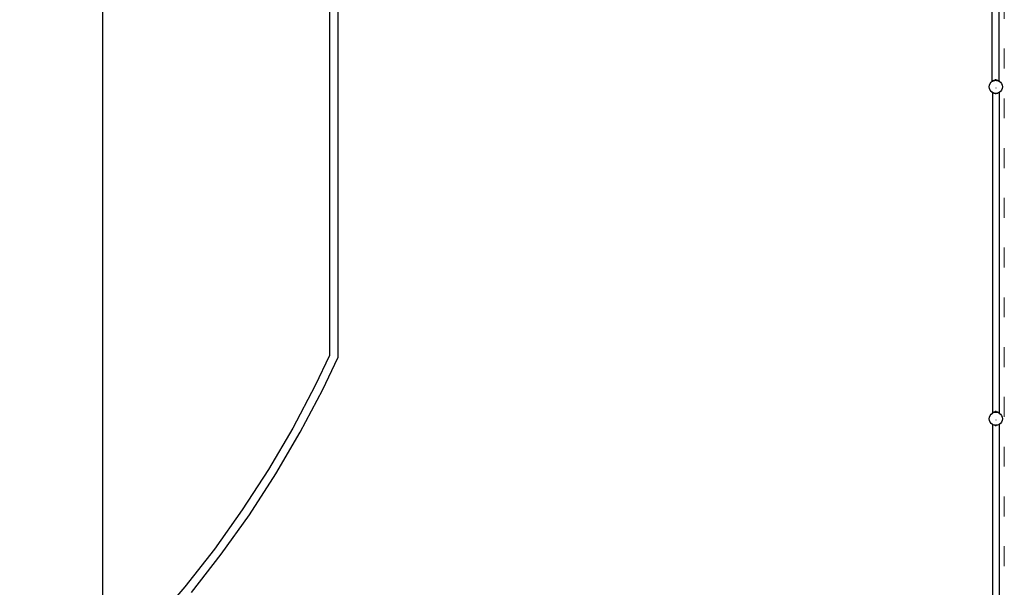
# Model space of a CAD drawing. Units: millimetres. Extents: x -12159 to 20854, y -17287 to 28769.
# Drawn here: x 6856 to 12794, y 19676 to 23097 of the extents above; entities that cross this region are included whole.
import ezdxf

# ---------------------------------------------------------------- set-up
doc = ezdxf.new("R2010")
doc.units = ezdxf.units.MM
doc.linetypes.add('ACAD_ISO03W100', pattern=[30, 12, -18])
doc.layers.add('InterSystem-description', color=7, linetype='Continuous', lineweight=13)
doc.styles.add('arial', font='arial.ttf')
doc.dimstyles.new('IS_1-50(mm)', dxfattribs={"dimtxt": 300, "dimasz": 300, "dimexe": 10, "dimexo": 50, "dimgap": 30, "dimtad": 1, "dimdec": 0, "dimrnd": 0.5, "dimzin": 0, "dimtxsty": 'arial', "dimcen": 100, "dimclrd": 256, "dimclre": 256, "dimclrt": 256, "dimadec": 1, "dimazin": 0, "dimtfac": 1, "dimtdec": 0, "dimtmove": 0, "dimatfit": 3, "dimfxl": 0, "dimtolj": 1, "dimtzin": 0, "dimlwd": -1, "dimlwe": -1, "dimarcsym": 0})

# ---------------------------------------------------------------- blocks, each defined once
blk = doc.blocks.new('*D5')
at = {"transparency": 16777216}
for p, q in [((-7206.4, 25153.1), (-7206.4, 13985.1)), ((12793.6, 17153.1), (12793.6, 13985.1)), ((-6906.4, 13995.1), (12493.6, 13995.1))]:
    blk.add_line(p, q, dxfattribs=at)
for points in [[(-6906.4, 14045.1), (-6906.4, 13945.1), (-7206.4, 13995.1)], [(12493.6, 14045.1), (12493.6, 13945.1), (12793.6, 13995.1)]]:
    blk.add_solid(points, dxfattribs=at)
at = {"layer": 'Defpoints', "color": 0, "transparency": 16777216}
for p in [(-7206.4, 25203.1), (12793.6, 17203.1), (12793.6, 13995.1)]:
    blk.add_point(p, dxfattribs=at)
at = {"transparency": 16777216, "insert": (2793.6, 14178.3), "char_height": 300, "attachment_point": 5, "style": 'arial'}
blk.add_mtext('\\A1;20000', dxfattribs=at)
blk = doc.blocks.new('*D6')
at = {"transparency": 16777216}
for p, q in [((12743.6, 25203.1), (7344.7, 25203.1)), ((7354.7, 24903.1), (7354.7, -13496.9)), ((12743.6, -13796.9), (7344.7, -13796.9))]:
    blk.add_line(p, q, dxfattribs=at)
for points in [[(7304.7, 24903.1), (7404.7, 24903.1), (7354.7, 25203.1)], [(7304.7, -13496.9), (7404.7, -13496.9), (7354.7, -13796.9)]]:
    blk.add_solid(points, dxfattribs=at)
at = {"layer": 'Defpoints', "color": 0, "transparency": 16777216}
for p in [(12793.6, 25203.1), (7354.7, -13796.9), (12793.6, -13796.9)]:
    blk.add_point(p, dxfattribs=at)
at = {"transparency": 16777216, "insert": (7171.4, 5703.1), "char_height": 300, "attachment_point": 5, "rotation": 90, "style": 'arial'}
blk.add_mtext('\\A1;39000', dxfattribs=at)

msp = doc.modelspace()

# ---------------------------------------------------------------- linework, layer by layer
for p, q in [((8774.1, 24714.8), (8774.1, 21058.5)), ((8724.1, 24697.9), (8724.1, 21073.5)), ((12721.1, 22728.1), (12721.1, 24655.6)), ((12762.5, 22728.1), (12762.5, 24656.3)), ((12702.2, 22691.9), (12703.5, 22702.2)), ((12703.5, 22681.5), (12702.2, 22691.9)), ((12703.5, 22702.2), (12707.5, 22711.9)), ((12707.5, 22671.9), (12703.5, 22681.5)), ((12707.5, 22711.9), (12713.9, 22720.2)), ((12713.9, 22720.2), (12721.1, 22725.7)), ((12721.1, 22728.1), (12720.1, 22727.3)), ((12720.1, 22727.3), (12721.1, 22726.1)), ((12721.1, 22727.5), (12720.9, 22727.3)), ((12721.1, 22727.1), (12720.9, 22727.3)), ((12721.3, 22728.3), (12721.1, 22728.1)), ((12721.1, 22727.5), (12721.1, 22728.1)), ((12721.4, 22727.8), (12721.1, 22727.5)), ((12721.1, 22727.1), (12721.1, 22727.5)), ((12721.8, 22726.2), (12721.1, 22727.1)), ((12721.1, 22726.1), (12721.1, 22727.1)), ((12721.1, 22726.1), (12721.3, 22725.9)), ((12721.1, 22725.7), (12721.1, 22726.1)), ((12721.1, 22725.7), (12721.3, 22725.9)), ((12722.7, 22729.2), (12721.3, 22728.3)), ((12721.3, 22728.3), (12721.6, 22727.9)), ((12721.3, 22728.3), (12721.4, 22727.8)), ((12721.3, 22725.9), (12721.8, 22726.2)), ((12721.6, 22727.9), (12721.4, 22727.8)), ((12721.4, 22727.8), (12721.8, 22726.2)), ((12722.1, 22728.3), (12721.6, 22727.9)), ((12721.6, 22727.9), (12722.4, 22727)), ((12721.8, 22726.2), (12722.2, 22726.5)), ((12722.1, 22728.3), (12725.7, 22730.7)), ((12722.4, 22727), (12722.1, 22728.3)), ((12722.1, 22728.3), (12723.3, 22727)), ((12722.2, 22726.5), (12722.5, 22726.7)), ((12722.5, 22726.7), (12722.4, 22727)), ((12722.4, 22727), (12722.6, 22726.7)), ((12722.5, 22726.7), (12722.6, 22726.7)), ((12722.6, 22726.7), (12723.3, 22727)), ((12723.3, 22727), (12724.7, 22727.6)), ((12724.7, 22727.6), (12725.7, 22730.7)), ((12724.7, 22727.6), (12727.5, 22728.7)), ((12725.7, 22730.7), (12731.7, 22733.4)), ((12727.5, 22728.7), (12725.7, 22730.7)), ((12727.5, 22728.7), (12728.6, 22729.2)), ((12728.6, 22729.2), (12731.7, 22733.4)), ((12728.6, 22729.2), (12731.8, 22730.5)), ((12731.7, 22733.4), (12739.1, 22734.9)), ((12734, 22730.8), (12731.7, 22733.4)), ((12731.8, 22730.5), (12734, 22730.8)), ((12734, 22730.8), (12734.1, 22730.8)), ((12734.1, 22730.8), (12739.1, 22734.9)), ((12734.1, 22730.8), (12737.4, 22731.3)), ((12737.4, 22731.3), (12741.7, 22731.9)), ((12737.4, 22731.3), (12742.2, 22731.9)), ((12739.1, 22734.9), (12741.7, 22731.9)), ((12745.2, 22734.9), (12739.1, 22734.9)), ((12741.7, 22731.9), (12742.2, 22731.9)), ((12742.2, 22731.9), (12742.7, 22731.9)), ((12742.2, 22731.9), (12747, 22731.3)), ((12744.3, 22683.9), (12742.2, 22683.9)), ((12742.7, 22731.9), (12745.2, 22734.9)), ((12747, 22731.3), (12742.7, 22731.9)), ((12745.2, 22734.9), (12750.2, 22730.8)), ((12745.2, 22734.9), (12752.6, 22733.4)), ((12747, 22731.3), (12750.2, 22730.8)), ((12750.2, 22730.8), (12750.3, 22730.8)), ((12752.6, 22733.4), (12750.3, 22730.8)), ((12750.3, 22730.8), (12752.5, 22730.5)), ((12752.5, 22730.5), (12755.7, 22729.2)), ((12752.6, 22733.4), (12758.6, 22730.7)), ((12752.6, 22733.4), (12755.7, 22729.2)), ((12755.7, 22729.2), (12756.8, 22728.7)), ((12758.6, 22730.7), (12756.8, 22728.7)), ((12756.8, 22728.7), (12759.6, 22727.6)), ((12758.6, 22730.7), (12759.6, 22727.6)), ((12762.2, 22728.3), (12758.6, 22730.7)), ((12759.6, 22727.6), (12761.1, 22727)), ((12761.9, 22727.9), (12761.1, 22727)), ((12761.1, 22727), (12761.9, 22726.7)), ((12762.2, 22728.3), (12761.9, 22727.9)), ((12761.9, 22727.9), (12762.1, 22727.7)), ((12762.1, 22727.7), (12761.9, 22726.7)), ((12761.9, 22726.7), (12762, 22726.6)), ((12762, 22726.6), (12762.5, 22727.1)), ((12762, 22726.6), (12762.2, 22726.5)), ((12762.2, 22728.3), (12762.1, 22727.7)), ((12762.1, 22727.7), (12762.5, 22727.5)), ((12762.2, 22728.3), (12762.5, 22728.1)), ((12762.2, 22726.5), (12762.5, 22726.3)), ((12762.5, 22728.1), (12763.5, 22727.3)), ((12762.5, 22727.5), (12762.5, 22728.1)), ((12762.5, 22727.5), (12762.6, 22727.3)), ((12762.5, 22727.1), (12762.5, 22727.5)), ((12762.5, 22727.1), (12762.6, 22727.3)), ((12762.5, 22726.3), (12762.5, 22727.1)), ((12762.5, 22726.3), (12762.6, 22726.2)), ((12763.5, 22727.3), (12762.6, 22726.2)), ((12762.6, 22726.2), (12770.5, 22720.2)), ((12770.5, 22720.2), (12776.8, 22711.9)), ((12776.8, 22711.9), (12780.8, 22702.2)), ((12780.8, 22681.5), (12776.8, 22671.9)), ((12780.8, 22702.2), (12782.2, 22691.9)), ((12782.2, 22691.9), (12780.8, 22681.5)), ((12713.9, 22663.6), (12707.5, 22671.9)), ((12721.9, 22657.5), (12713.9, 22663.6)), ((12720.9, 22659.1), (12721.3, 22659.6)), ((12720.9, 22659.1), (12721.9, 22658.3)), ((12721.8, 22659.2), (12721.7, 22659.1)), ((12721.9, 22659), (12721.7, 22659.1)), ((12721.9, 22659.2), (12721.9, 22659)), ((12721.9, 22659), (12721.9, 22658.3)), ((12722.1, 22658.1), (12721.9, 22658.3)), ((12721.9, 22658.3), (12721.9, 22657.5)), ((12722.2, 22657.2), (12721.9, 22657.5)), ((12721.9, 22657.5), (12721.9, 20729.5)), ((12722.1, 22658.1), (12722.3, 22658.9)), ((12722.1, 22658.1), (12722.6, 22658.7)), ((12722.5, 22657.9), (12722.1, 22658.1)), ((12725.6, 22655.8), (12722.2, 22657.2)), ((12725.8, 22655.7), (12725.6, 22655.8)), ((12725.7, 22655.8), (12725.6, 22655.8)), ((12725.8, 22655.7), (12725.7, 22655.8)), ((12725.8, 22655.8), (12725.7, 22655.8)), ((12725.8, 22655.7), (12725.8, 22655.8)), ((12731.5, 22653.4), (12725.8, 22655.8)), ((12731.7, 22653.1), (12725.8, 22655.7)), ((12731.7, 22653.1), (12731.5, 22653.4)), ((12731.8, 22653.3), (12731.5, 22653.4)), ((12731.7, 22653.1), (12731.9, 22653.2)), ((12739.1, 22651.5), (12731.7, 22653.1)), ((12731.9, 22653.2), (12731.8, 22653.3)), ((12738, 22652.4), (12731.9, 22653.2)), ((12739.1, 22651.5), (12738, 22652.4)), ((12739.7, 22652.2), (12738, 22652.4)), ((12739.7, 22652.2), (12739.1, 22651.5)), ((12739.1, 22651.5), (12745.2, 22651.5)), ((12742.2, 22651.9), (12739.7, 22652.2)), ((12744.6, 22652.2), (12742.2, 22651.9)), ((12744.6, 22652.2), (12743.6, 22653.4)), ((12746.4, 22652.4), (12744.6, 22652.2)), ((12745.2, 22651.5), (12744.6, 22652.2)), ((12752.6, 22653.1), (12745.2, 22651.5)), ((12746.4, 22652.4), (12745.2, 22651.5)), ((12748.3, 22654.1), (12746.4, 22652.4)), ((12752.5, 22653.2), (12746.4, 22652.4)), ((12751.4, 22654.5), (12752.5, 22653.2)), ((12752.9, 22653.4), (12752.5, 22653.3)), ((12752.5, 22653.3), (12752.5, 22653.2)), ((12752.5, 22653.2), (12752.6, 22653.1)), ((12758.6, 22655.7), (12752.6, 22653.1)), ((12752.9, 22653.4), (12752.6, 22653.1)), ((12758.6, 22655.8), (12752.9, 22653.4)), ((12758.6, 22655.8), (12758.6, 22655.7)), ((12758.8, 22655.8), (12758.6, 22655.7)), ((12758.6, 22655.8), (12758.6, 22655.7)), ((12758.6, 22655.8), (12758.6, 22655.8)), ((12758.8, 22655.8), (12758.6, 22655.8)), ((12762.2, 22657.2), (12758.8, 22655.8)), ((12763.3, 22658.1), (12762.2, 22657.2)), ((12770.5, 22663.6), (12763.3, 22658.1)), ((12763.3, 22658.1), (12763.3, 20730.1)), ((12776.8, 22671.9), (12770.5, 22663.6)), ((8724.1, 21073.5), (8638.3, 20892.2)), ((8684.4, 20869.1), (8774.1, 21058.5)), ((8638.3, 20892.2), (8502.8, 20636)), ((8547.9, 20610.8), (8684.4, 20869.1)), ((12713.9, 20720.2), (12721.8, 20726.2)), ((12721.9, 20728.1), (12720.9, 20727.3)), ((12721.8, 20726.2), (12720.9, 20727.3)), ((12721.9, 20729.5), (12721.7, 20729.3)), ((12721.7, 20729.3), (12721.9, 20729.1)), ((12721.8, 20726.2), (12721.9, 20726.3)), ((12721.9, 20729.5), (12721.9, 20729.1)), ((12721.9, 20729.1), (12721.9, 20728.1)), ((12721.9, 20728.1), (12722.1, 20728.2)), ((12721.9, 20728.1), (12721.9, 20726.3)), ((12721.9, 20726.3), (12722.2, 20726.5)), ((12722.1, 20728.2), (12725.7, 20730.6)), ((12723.2, 20727), (12722.1, 20728.2)), ((12722.5, 20726.7), (12722.1, 20728.2)), ((12722.2, 20726.5), (12722.5, 20726.7)), ((12722.5, 20726.7), (12723.2, 20727)), ((12723.2, 20727), (12724.8, 20727.6)), ((12724.8, 20727.6), (12725.7, 20730.6)), ((12724.8, 20727.6), (12727.5, 20728.7)), ((12725.7, 20730.6), (12731.7, 20733.3)), ((12727.5, 20728.7), (12725.7, 20730.6)), ((12727.5, 20728.7), (12728.7, 20729.2)), ((12728.7, 20729.2), (12731.7, 20733.3)), ((12728.7, 20729.2), (12731.8, 20730.5)), ((12731.7, 20733.3), (12739.1, 20734.9)), ((12734, 20730.8), (12731.7, 20733.3)), ((12731.8, 20730.5), (12734, 20730.8)), ((12734, 20730.8), (12734.2, 20730.8)), ((12734.2, 20730.8), (12739.1, 20734.9)), ((12734.2, 20730.8), (12741.6, 20731.8)), ((12739.1, 20734.9), (12741.7, 20731.8)), ((12745.2, 20734.9), (12739.1, 20734.9)), ((12741.6, 20731.8), (12741.7, 20731.8)), ((12741.7, 20731.8), (12742.2, 20731.9)), ((12742.2, 20731.9), (12742.7, 20731.8)), ((12742.7, 20731.8), (12745.2, 20734.9)), ((12742.7, 20731.8), (12750.1, 20730.8)), ((12745.2, 20734.9), (12750.1, 20730.8)), ((12745.2, 20734.9), (12752.6, 20733.3)), ((12750.1, 20730.8), (12750.4, 20730.8)), ((12752.6, 20733.3), (12750.4, 20730.8)), ((12750.4, 20730.8), (12752.5, 20730.5)), ((12752.5, 20730.5), (12755.7, 20729.2)), ((12752.6, 20733.3), (12758.6, 20730.6)), ((12752.6, 20733.3), (12755.7, 20729.2)), ((12755.7, 20729.2), (12756.9, 20728.7)), ((12758.6, 20730.6), (12756.9, 20728.7)), ((12756.9, 20728.7), (12759.6, 20727.6)), ((12758.6, 20730.6), (12759.6, 20727.6)), ((12758.6, 20730.6), (12762.2, 20728.2)), ((12759.6, 20727.6), (12761.1, 20727)), ((12762.2, 20728.2), (12761.1, 20727)), ((12761.1, 20727), (12761.9, 20726.7)), ((12762.2, 20728.2), (12761.9, 20726.7)), ((12761.9, 20726.7), (12762.2, 20726.5)), ((12762.2, 20728.2), (12763.3, 20727.4)), ((12762.2, 20726.5), (12762.6, 20726.2)), ((12763.3, 20727), (12762.6, 20726.2)), ((12762.6, 20726.2), (12763.3, 20725.7)), ((12763.3, 20730.1), (12764.3, 20729.3)), ((12763.3, 20730.1), (12763.3, 20728.1)), ((12763.3, 20728.1), (12764.3, 20729.3)), ((12763.3, 20728.1), (12763.3, 20727.4)), ((12763.5, 20727.3), (12763.3, 20727.4)), ((12763.3, 20727.4), (12763.3, 20727)), ((12763.5, 20727.3), (12763.3, 20727)), ((12763.3, 20727), (12763.3, 20725.7)), ((12763.3, 20725.7), (12770.5, 20720.2)), ((12702.2, 20691.9), (12703.5, 20702.2)), ((12703.5, 20681.5), (12702.2, 20691.9)), ((12703.5, 20702.2), (12707.5, 20711.9)), ((12707.5, 20671.9), (12703.5, 20681.5)), ((12707.5, 20711.9), (12713.9, 20720.2)), ((12713.9, 20663.6), (12707.5, 20671.9)), ((12721.9, 20657.5), (12713.9, 20663.6)), ((12744.3, 20683.9), (12742.2, 20683.9)), ((12770.5, 20663.6), (12763.3, 20658.1)), ((12770.5, 20720.2), (12776.8, 20711.9)), ((12776.8, 20671.9), (12770.5, 20663.6)), ((12776.8, 20711.9), (12780.8, 20702.2)), ((12780.8, 20681.5), (12776.8, 20671.9)), ((12780.8, 20702.2), (12782.2, 20691.9)), ((12782.2, 20691.9), (12780.8, 20681.5)), ((8502.8, 20636), (8356.1, 20385.9)), ((8400, 20358.8), (8547.9, 20610.8)), ((12720.9, 20659.1), (12721.3, 20659.6)), ((12720.9, 20659.1), (12721.9, 20658.3)), ((12721.8, 20659.2), (12721.7, 20659.1)), ((12721.9, 20659), (12721.7, 20659.1)), ((12721.9, 20659.2), (12721.9, 20659)), ((12721.9, 20659), (12721.9, 20658.3)), ((12722.1, 20658.1), (12721.9, 20658.3)), ((12721.9, 20658.3), (12721.9, 20657.5)), ((12722.2, 20657.2), (12721.9, 20657.5)), ((12721.9, 20657.5), (12721.9, 19310.4)), ((12722.1, 20658.1), (12722.3, 20658.9)), ((12722.1, 20658.1), (12722.6, 20658.7)), ((12722.5, 20657.9), (12722.1, 20658.1)), ((12725.6, 20655.8), (12722.2, 20657.2)), ((12725.8, 20655.7), (12725.6, 20655.8)), ((12725.7, 20655.8), (12725.6, 20655.8)), ((12725.8, 20655.7), (12725.7, 20655.8)), ((12725.8, 20655.8), (12725.7, 20655.8)), ((12725.8, 20655.7), (12725.8, 20655.8)), ((12731.5, 20653.4), (12725.8, 20655.8)), ((12731.7, 20653.1), (12725.8, 20655.7)), ((12731.7, 20653.1), (12731.5, 20653.4)), ((12731.8, 20653.3), (12731.5, 20653.4)), ((12731.7, 20653.1), (12731.9, 20653.2)), ((12739.1, 20651.5), (12731.7, 20653.1)), ((12731.9, 20653.2), (12731.8, 20653.3)), ((12738, 20652.4), (12731.9, 20653.2)), ((12739.1, 20651.5), (12738, 20652.4)), ((12739.7, 20652.2), (12738, 20652.4)), ((12739.7, 20652.2), (12739.1, 20651.5)), ((12739.1, 20651.5), (12745.2, 20651.5)), ((12742.2, 20651.9), (12739.7, 20652.2)), ((12744.6, 20652.2), (12742.2, 20651.9)), ((12744.6, 20652.2), (12743.6, 20653.4)), ((12746.4, 20652.4), (12744.6, 20652.2)), ((12745.2, 20651.5), (12744.6, 20652.2)), ((12752.6, 20653.1), (12745.2, 20651.5)), ((12746.4, 20652.4), (12745.2, 20651.5)), ((12748.3, 20654.1), (12746.4, 20652.4)), ((12752.5, 20653.2), (12746.4, 20652.4)), ((12751.4, 20654.5), (12752.5, 20653.2)), ((12752.9, 20653.4), (12752.5, 20653.3)), ((12752.5, 20653.3), (12752.5, 20653.2)), ((12752.5, 20653.2), (12752.6, 20653.1)), ((12758.6, 20655.7), (12752.6, 20653.1)), ((12752.9, 20653.4), (12752.6, 20653.1)), ((12758.6, 20655.8), (12752.9, 20653.4)), ((12758.6, 20655.8), (12758.6, 20655.7)), ((12758.8, 20655.8), (12758.6, 20655.7)), ((12758.6, 20655.8), (12758.6, 20655.7)), ((12758.6, 20655.8), (12758.6, 20655.8)), ((12758.8, 20655.8), (12758.6, 20655.8)), ((12762.2, 20657.2), (12758.8, 20655.8)), ((12763.3, 20658.1), (12762.2, 20657.2)), ((12763.3, 20658.1), (12763.3, 18730.1)), ((8356.1, 20385.9), (8198.5, 20142.7)), ((8241.1, 20113.6), (8400, 20358.8)), ((8198.5, 20142.7), (8030.2, 19906.6)), ((8071.6, 19875.7), (8241.1, 20113.6)), ((8030.2, 19906.6), (7851.7, 19678.2)), ((7891.7, 19645.5), (8071.6, 19875.7)), ((7851.7, 19678.2), (7663.2, 19457.9))]:
    msp.add_line(p, q)
at = {"layer": 'InterSystem-description', "linetype": 'ACAD_ISO03W100', "ltscale": 10}
msp.add_lwpolyline([(-7206.4, 25203.1), (-7206.4, -13796.9), (12793.6, -13796.9), (12793.6, 25203.1)], close=True, dxfattribs=at)

# ---------------------------------------------------------------- dimensions: what is measured, and where the dimension line sits
dim = msp.add_linear_dim(base=(12793.6, 13995.1), p1=(-7206.4, 25203.1), p2=(12793.6, 17203.1), dimstyle='IS_1-50(mm)')
dim.commit()
dim.dimension.update_dxf_attribs({"geometry": '*D5', "text_midpoint": (2793.6, 14178.3)})
dim = msp.add_linear_dim(base=(7354.7, -13796.9), p1=(12793.6, 25203.1), p2=(12793.6, -13796.9), angle=90, dimstyle='IS_1-50(mm)')
dim.commit()
dim.dimension.update_dxf_attribs({"geometry": '*D6', "text_midpoint": (7171.4, 5703.1)})

doc.saveas('drawing.dxf')
